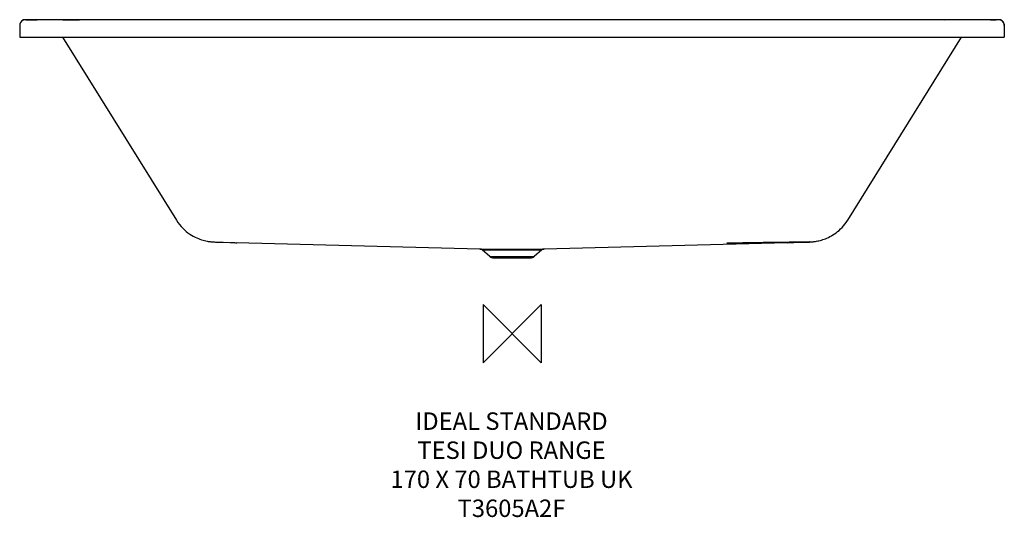
# Model space of a CAD drawing. Units: millimetres. Extents: x 35273 to 36968, y -405 to 452.
import ezdxf

# ---------------------------------------------------------------- set-up
doc = ezdxf.new("R2010")
doc.units = ezdxf.units.MM
doc.header["$LTSCALE"] = 54.820741
doc.layers.get('0').update_dxf_attribs({"linetype": 'CONTINUOUS'})
doc.layers.add('Origin', color=6, linetype='CONTINUOUS')
doc.layers.add('Text', color=7, linetype='CONTINUOUS')
doc.styles.add('Fastrack', font='simplex.shx')

# ---------------------------------------------------------------- blocks, each defined once
blk = doc.blocks.new('ZPO')
at = {"layer": 'Origin'}
blk.add_lwpolyline([(-50, 50), (-50, -50), (50, 50), (50, -50)], close=True, dxfattribs=at)

msp = doc.modelspace()

# ---------------------------------------------------------------- linework, layer by layer
at = {"color": 2, "linetype": 'Continuous'}
for p, q in [((35273.6, 444), (35273.4, 441.6)), ((35273.4, 441.6), (35273.4, 421.8)), ((35283.5, 451.7), (35283.5, 451.6)), ((35283.9, 451.6), (35283.5, 451.7)), ((35283.5, 451.7), (35283.5, 451.7)), ((35293.3, 451.6), (35283.9, 451.6)), ((35297.3, 451.6), (35293.3, 451.6)), ((35297.3, 451.6), (35297.3, 451.6)), ((35312.3, 451.5), (35297.3, 451.6)), ((35297.3, 451.6), (35303.7, 451.4)), ((35304.1, 451.5), (35304, 451.5)), ((35343.3, 451.3), (35304, 451.4)), ((35405.1, 451.5), (35312.3, 451.5)), ((35347.4, 451.5), (35347.4, 451.5)), ((35347.4, 451.5), (35375.7, 450.9)), ((36866, 451.2), (35375.7, 451.2)), ((35532.8, 451.5), (35405.1, 451.5)), ((35532.8, 451.5), (35532.8, 451.5)), ((35532.8, 451.5), (35533.1, 451.1)), ((36774.6, 451.5), (35532.8, 451.5)), ((36121.1, 451.5), (36121.1, 451.5)), ((36121.1, 451.5), (36121.1, 451.2)), ((36708.9, 451.5), (36708.6, 451.5)), ((36708.9, 451.5), (36708.7, 451.1)), ((36708.9, 451.5), (36708.9, 451.5)), ((36894.3, 451.5), (36866, 450.9)), ((36894.3, 451.5), (36894.3, 451.5)), ((36944.4, 451.6), (36912.5, 451.5)), ((36944.4, 451.6), (36938, 451.4)), ((36944.4, 451.6), (36944.4, 451.6)), ((36958.3, 451.7), (36958.3, 451.7)), ((36958.3, 451.6), (36958.3, 451.7)), ((36958.3, 451.6), (36958.3, 451.6)), ((36958.3, 451.6), (36958.3, 451.6)), ((36968.1, 444), (36968.4, 441.6)), ((36968.4, 441.6), (36968.4, 421.8)), ((35273.4, 421.8), (36968.4, 421.8)), ((35347.3, 421.8), (35543.1, 106.4)), ((36699, 106.9), (36894.5, 421.8)), ((35608.8, 69.1), (35610.2, 69)), ((35610.2, 69), (35611.8, 68.9)), ((35611.8, 68.9), (35615.5, 68.8)), ((35615.5, 68.8), (35623.4, 68.5)), ((35623.4, 68.5), (35645.9, 67.9)), ((35636, 68.2), (35636, 68.2)), ((35644.8, 67.9), (35645.6, 67.9)), ((35645.6, 67.9), (35647, 67.9)), ((36065.6, 56.9), (35645.9, 67.9)), ((36594.7, 67.9), (36176.2, 56.9)), ((36594.7, 67.9), (36617.5, 68.5)), ((36596, 67.9), (36594.7, 67.9)), ((36596.8, 67.9), (36596, 67.9)), ((36617.5, 68.5), (36625.8, 68.8)), ((36625.8, 68.8), (36629.3, 68.9)), ((36629.3, 68.9), (36631.5, 69)), ((36631.5, 69), (36632.9, 69)), ((36632.9, 69), (36634.2, 69.1)), ((36065.6, 56.9), (36176.2, 56.9)), ((36069.3, 55.5), (36172.5, 55.5)), ((36082.8, 44.1), (36069.3, 55.5)), ((36172.5, 55.5), (36158.9, 44.1)), ((36082.8, 44.1), (36158.9, 44.1)), ((36089.2, 41.8), (36152.5, 41.8))]:
    msp.add_line(p, q, dxfattribs=at)
for points in [[(35304, 451.4), (35298, 451.5), (35290.8, 451.5), (35283.5, 451.6)], [(35375.7, 451.2), (35360.5, 451.2), (35343.3, 451.3)], [(36912.5, 451.5), (36836.7, 451.5), (36774.6, 451.5)], [(36937.7, 451.4), (36898.4, 451.3), (36881.2, 451.2), (36866, 451.2)], [(36958.2, 451.6), (36950.9, 451.5), (36943.7, 451.5), (36937.7, 451.4)], [(36958.3, 451.7), (36953.4, 451.6), (36948.4, 451.6), (36944.4, 451.6)], [(35543.1, 106.4), (35545.7, 102.5), (35548.4, 99), (35551.2, 95.7), (35554.1, 92.6), (35557, 89.8), (35560, 87.2), (35563, 84.9), (35566.1, 82.7), (35569.1, 80.8), (35572.2, 79), (35575.2, 77.5), (35578.1, 76.1), (35581, 74.9), (35583.7, 73.8), (35586.4, 72.9), (35589, 72.1), (35591.4, 71.5), (35593.7, 70.9), (35595.9, 70.5), (35597.8, 70.2), (35599.5, 69.9), (35601, 69.7), (35602.2, 69.6), (35603.3, 69.4), (35604.3, 69.4), (35605.2, 69.3), (35606, 69.2), (35606.7, 69.2), (35607.4, 69.1), (35608.8, 69.1)], [(36634.2, 69.1), (36634.9, 69.2), (36635.6, 69.2), (36636.4, 69.3), (36637.3, 69.3), (36638.3, 69.4), (36639.4, 69.5), (36640.6, 69.7), (36641.9, 69.9), (36643.5, 70.1), (36645.2, 70.4), (36647.2, 70.8), (36649.2, 71.2), (36651.4, 71.8), (36653.6, 72.4), (36655.8, 73.1), (36658.2, 73.9), (36660.6, 74.8), (36663.1, 75.8), (36665.6, 77), (36668.2, 78.3), (36670.8, 79.7), (36673.4, 81.3), (36676.1, 83), (36678.7, 84.9), (36681.3, 86.9), (36683.9, 89.1), (36686.5, 91.5), (36689, 94), (36691.5, 96.8), (36693.9, 99.7), (36696.2, 102.8), (36698.5, 106.1), (36699, 106.9)]]:
    msp.add_lwpolyline(points, dxfattribs=at)
for centre, radius, start, end in [((35283.5, 441.6), 10.1, 166.1194, 173.7514), ((35283.3, 441.7), 9.91, 173.7468, 179.982), ((35283.4, 441.6), 10, 89.2437, 166.3695), ((35283.4, 441.7), 10, 89.3932, 166.0945), ((35283.4, 441.6), 10.1, 160.8797, 165.3342), ((35283.5, 441.6), 10.1, 165.3306, 166.1194), ((35283.3, 441.7), 9.9, 156.5729, 160.8798), ((35283.3, 441.7), 9.93, 133.4911, 135.837), ((35283.3, 441.8), 9.85, 110.5907, 112.9582), ((35283.4, 441.6), 10.1, 90.5143, 110.5706), ((35283.4, 441.9), 9.8, 89.4439, 90.4729), ((35304.8, 2427), 1975.5, 269.3915, 269.7823), ((36936.9, 2427.2), 1975.6, 270.2177, 270.6084), ((36958.4, 441.6), 10, 13.6302, 90.7563), ((36958.4, 441.7), 10, 13.8952, 90.6196), ((36958.4, 441.9), 9.8, 89.5465, 90.5688), ((36958.4, 441.6), 10.1, 69.4288, 89.5051), ((36958.4, 441.8), 9.85, 67.042, 69.4084), ((36958.4, 441.7), 9.93, 44.1631, 46.509), ((36958.5, 441.7), 9.9, 19.1263, 23.4272), ((36958.3, 441.6), 10.1, 14.652, 19.1263), ((36958.3, 441.6), 10.1, 13.8705, 14.6556), ((36958.2, 441.6), 10.1, 6.4802, 13.8705), ((36958.4, 441.7), 9.92, 0.0193, 6.4864), ((36065.4, 50.9), 6, 50, 88.5), ((36176.3, 50.9), 6, 91.5, 130), ((36089.2, 51.8), 10, 230, 270), ((36152.5, 51.8), 10, 270, 310)]:
    msp.add_arc(centre, radius, start, end, dxfattribs=at)
for points in [[(35304, 451.5), (35301.8, 451.5), (35299.6, 451.5), (35297.3, 451.6)], [(35324.9, 451.5), (35318, 451.5), (35311, 451.5), (35304.1, 451.5)], [(35347.4, 451.5), (35340, 451.5), (35332.6, 451.5), (35325.2, 451.5)], [(35375.7, 451.5), (35366.3, 451.5), (35356.9, 451.5), (35347.4, 451.5)], [(36894.3, 451.5), (36884.9, 451.5), (36875.4, 451.5), (36866, 451.5)], [(36916.5, 451.5), (36909.1, 451.5), (36901.7, 451.5), (36894.3, 451.5)], [(36937.6, 451.5), (36930.7, 451.5), (36923.8, 451.5), (36916.8, 451.5)], [(36944.4, 451.6), (36942.2, 451.5), (36939.9, 451.5), (36937.7, 451.5)], [(36490.9, 67.5), (36491.1, 67.5), (36491.3, 67.5), (36491.5, 67.5)]]:
    msp.add_open_spline(points, degree=3, dxfattribs=at)
for points, knots in [([(35532.8, 451.5), (35506.6, 451.5), (35454.3, 451.5), (35401.9, 451.5), (35375.7, 451.5)], [0, 0, 0, 0, 0.5, 1, 1, 1, 1]), ([(36866, 451.5), (36839.8, 451.5), (36787.5, 451.5), (36735.1, 451.5), (36708.9, 451.5)], [0, 0, 0, 0, 0.5, 1, 1, 1, 1]), ([(35636, 68.2), (35636.7, 68.1), (35639.6, 68.1), (35642.6, 68), (35644.8, 67.9)], [0, 0, 0, 0, 0.237945, 1, 1, 1, 1]), ([(36491.5, 67.5), (36498.7, 67.6), (36512.8, 67.9), (36533.4, 68.2), (36552.9, 68.5), (36570.7, 68.8), (36586.7, 69), (36598.8, 69.1), (36607.3, 69.2), (36612.7, 69.3), (36617.6, 69.3), (36621.2, 69.3), (36623.8, 69.3), (36625.5, 69.3), (36627, 69.3), (36628.4, 69.3), (36629.5, 69.3), (36630.5, 69.3), (36631.4, 69.3), (36632, 69.2), (36632.4, 69.2), (36632.6, 69.2), (36632.8, 69.2), (36632.9, 69.2), (36633, 69.2), (36633, 69.2), (36633, 69.2), (36633.1, 69.2), (36633.1, 69.2), (36633.1, 69.1), (36633, 69.1), (36633, 69.1), (36633, 69.1), (36632.9, 69.1), (36632.8, 69.1), (36632.6, 69.1), (36632.4, 69.1), (36632.2, 69), (36631.7, 69), (36631.1, 69), (36630.2, 68.9), (36629.1, 68.9), (36627.9, 68.8), (36626.4, 68.8), (36624.9, 68.7), (36622.4, 68.6), (36617.2, 68.5), (36608.4, 68.2), (36601, 68), (36596.8, 67.9)], [0, 0, 0, 0, 0.121323, 0.238059, 0.347905, 0.449012, 0.539563, 0.617852, 0.652085, 0.682902, 0.710186, 0.733815, 0.744227, 0.753698, 0.762226, 0.769806, 0.776436, 0.78211, 0.786825, 0.790576, 0.792086, 0.793353, 0.794375, 0.795151, 0.795446, 0.795681, 0.795855, 0.795969, 0.79603, 0.796075, 0.796165, 0.796312, 0.796519, 0.796788, 0.797507, 0.798471, 0.799681, 0.801135, 0.802832, 0.806955, 0.812044, 0.81809, 0.825088, 0.833037, 0.841931, 0.851769, 0.874261, 0.930216, 1, 1, 1, 1])]:
    msp.add_open_spline(points, degree=3, knots=knots, dxfattribs=at)

# ---------------------------------------------------------------- block references
at = {"layer": 'Origin', "color": 2}
msp.add_blockref('ZPO', (36121, -88.6), dxfattribs=at)

# ---------------------------------------------------------------- texts
at = {"layer": 'Text', "insert": (36120, -224.2), "char_height": 30, "width": 2237.289, "attachment_point": 2, "style": 'Fastrack'}
msp.add_mtext('IDEAL STANDARD\\PTESI DUO RANGE\\P170 X 70 BATHTUB UK \\PT3605A2F', dxfattribs=at)

doc.saveas('drawing.dxf')
